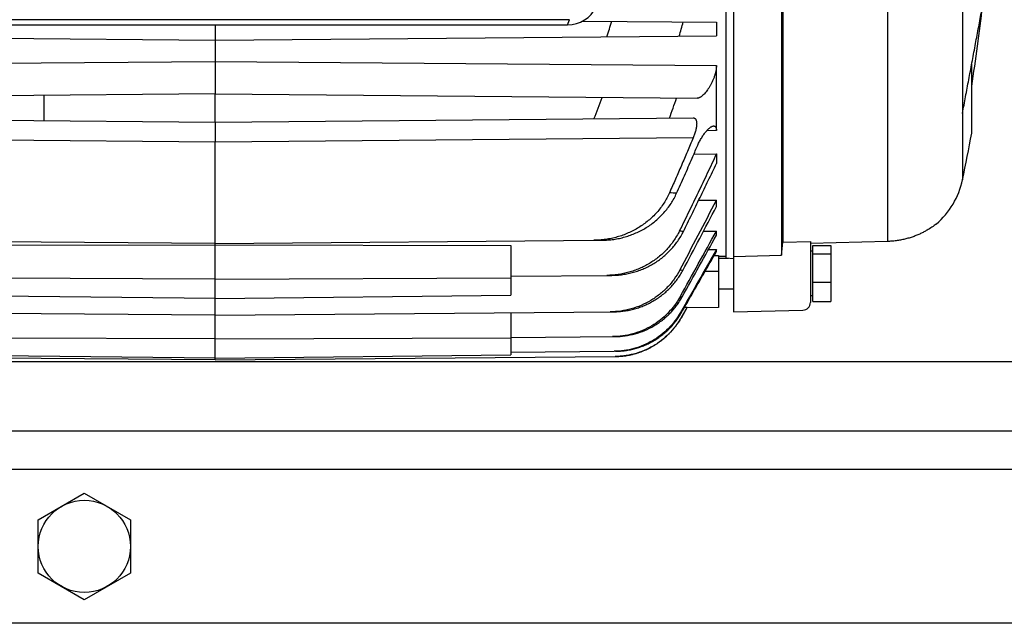
# Model space of a CAD drawing. Units: millimetres. Extents: x -1350 to 2449, y -624 to 1167.
# Drawn here: x 843 to 1099, y -624 to -467 of the extents above; entities that cross this region are included whole.
import ezdxf

# ---------------------------------------------------------------- set-up
doc = ezdxf.new("R2010")
doc.units = ezdxf.units.MM
doc.header["$LTSCALE"] = 19.36
doc.layers.get('0').update_dxf_attribs({"linetype": 'CONTINUOUS'})

msp = doc.modelspace()

# ---------------------------------------------------------------- linework, layer by layer
at = {"color": 7, "linetype": 'CONTINUOUS'}
for p, q in [((1028.96, -234.93), (1028.96, -542.93)), ((1026.96, -392.93), (1026.96, -528.88)), ((1041.46, -403.04), (1041.46, -528.2)), ((1041.75, -403.94), (1041.75, -524.81)), ((1088.55, -434.04), (1088.55, -508.54)), ((986.29, -466.91), (801.73, -466.91)), ((802.31, -468.24), (985.71, -468.24)), ((894.01, -468.24), (894.01, -477.76)), ((989.66, -467.27), (1024.51, -467.57)), ((1024.51, -467.57), (1024.51, -471.09)), ((763.51, -471.09), (894.01, -472.23)), ((894.01, -472.23), (1024.51, -471.09)), ((894.01, -477.76), (894.01, -486.23)), ((1024.51, -495.76), (1024.51, -478.82)), ((1090.96, -496.43), (1090.96, -478.45)), ((894.01, -486.23), (824.52, -486.84)), ((894.01, -493.53), (894.01, -486.23)), ((894.01, -486.23), (1019.51, -487.33)), ((822.76, -492.91), (894.01, -493.53)), ((894.01, -493.53), (1018.45, -492.44)), ((894.01, -493.53), (894.01, -498.73)), ((894.01, -555.43), (894.01, -498.73)), ((1018.64, -501.86), (1024.51, -501.81)), ((1024.51, -501.81), (1024.51, -504.29)), ((1019.89, -513.89), (1024.51, -513.85)), ((1024.51, -515.54), (1024.51, -513.85)), ((1021.16, -521.93), (1024.51, -521.9)), ((1024.51, -522.98), (1024.51, -521.9)), ((894.01, -525.16), (793.28, -524.28)), ((894.01, -525.16), (994.75, -524.28)), ((1041.75, -524.81), (1048.96, -524.64)), ((1069, -524.6), (1048.96, -525.15)), ((1048.96, -524.64), (1048.96, -540.46)), ((817.01, -525.61), (894.01, -525.44)), ((894.01, -525.44), (971.01, -525.61)), ((971.01, -525.61), (971.01, -538.58)), ((1022.45, -526.7), (1024.51, -526.68)), ((1024.51, -527.21), (1024.51, -526.68)), ((1049.56, -527.13), (1048.96, -527.13)), ((1049.56, -540.25), (1049.56, -525.61)), ((1049.56, -525.61), (1054.26, -525.61)), ((1049.56, -527.84), (1054.26, -527.84)), ((1054.26, -525.61), (1054.26, -540.25)), ((1023.93, -528.24), (1025.01, -528.23)), ((1025.01, -528.23), (1025.01, -541.79)), ((1025.01, -528.41), (1026.96, -528.39)), ((1025.01, -528.93), (1027.61, -528.93)), ((1026.96, -528.88), (1028.96, -529.04)), ((1028.96, -528.5), (1041.46, -528.2)), ((894.01, -534.4), (817.01, -534.06)), ((894.01, -534.4), (971.01, -534.06)), ((971.01, -533.64), (997.26, -533.41)), ((1049.56, -535.16), (1054.26, -535.16)), ((1025.01, -536.93), (1028.96, -536.93)), ((894.01, -539.45), (817.01, -538.58)), ((894.01, -539.45), (971.01, -538.58)), ((1049.56, -538.73), (1048.96, -538.73)), ((1049.56, -540.25), (1054.26, -540.25)), ((894.01, -543.79), (790.24, -542.89)), ((894.01, -543.79), (997.78, -542.89)), ((971.01, -543.12), (971.01, -554.12)), ((1016.92, -541.68), (1015.28, -544.52)), ((1016.83, -541.86), (1015.29, -544.52)), ((1016.24, -541.68), (1016.92, -541.68)), ((1016.92, -541.68), (1016.83, -541.86)), ((1025.01, -541.79), (1016.83, -541.86)), ((1028.96, -542.93), (1047.01, -542.46)), ((1015.2, -544.68), (1015.29, -544.52)), ((894.01, -549.94), (817.01, -549.66)), ((894.01, -549.94), (971.01, -549.66)), ((971.01, -549.59), (998.09, -549.35)), ((971.01, -553.41), (997.87, -553.17)), ((894.01, -555.43), (789.89, -554.52)), ((894.01, -555), (817.01, -554.12)), ((894.01, -555), (971.01, -554.12)), ((894.01, -555.43), (998.13, -554.52)), ((998.14, -554.52), (998.13, -554.52)), ((847.96, -597), (859.96, -590.07)), ((859.96, -590.07), (871.96, -597)), ((847.96, -610.86), (847.96, -597)), ((871.96, -597), (871.96, -610.86)), ((859.96, -617.79), (847.96, -610.86)), ((871.96, -610.86), (859.96, -617.79))]:
    msp.add_line(p, q, dxfattribs=at)
at = {"color": 9, "linetype": 'CONTINUOUS'}
for p, q in [((1069, -398.29), (1069, -524.6)), ((985.71, -468.24), (986.29, -466.91)), ((822.17, -478.34), (894.01, -477.76)), ((894.01, -477.76), (1024.51, -478.82)), ((849.53, -493.14), (849.53, -486.62)), ((1024.51, -495.76), (1021.95, -495.82)), ((894.01, -498.73), (819.75, -498.08)), ((1018.45, -497.64), (894.01, -498.73)), ((1025.01, -528.41), (1026.96, -528.38)), ((1025.01, -532.43), (1021.53, -532.43)), ((1015.06, -538.97), (1015.59, -539.03)), ((1015.16, -543.06), (1015.43, -543.09)), ((1015.28, -544.52), (1015.29, -544.52)), ((1694.96, -555.93), (753.65, -555.93)), ((1609.96, -583.93), (779.96, -583.93))]:
    msp.add_line(p, q, dxfattribs=at)
at = {"color": 3, "linetype": 'CONTINUOUS'}
for p, q in [((1694.96, -573.93), (694.96, -573.93)), ((1674.96, -623.93), (714.96, -623.93))]:
    msp.add_line(p, q, dxfattribs=at)
at = {"color": 7, "linetype": 'CONTINUOUS'}
msp.add_lwpolyline([(998.14, -554.52), (998.33, -554.52), (998.53, -554.51), (998.72, -554.51), (998.92, -554.5), (999.12, -554.49), (999.32, -554.48), (999.51, -554.46), (999.71, -554.45), (999.91, -554.43), (1000.11, -554.41), (1000.3, -554.39), (1000.5, -554.36), (1000.7, -554.34), (1000.89, -554.31), (1001.09, -554.28), (1001.28, -554.25), (1001.48, -554.21), (1001.67, -554.18), (1001.87, -554.14), (1002.06, -554.1), (1002.26, -554.06), (1002.45, -554.01), (1002.64, -553.97), (1002.83, -553.92), (1003.03, -553.87), (1003.22, -553.82), (1003.41, -553.77), (1003.6, -553.71), (1003.79, -553.66), (1003.98, -553.6), (1004.17, -553.54), (1004.35, -553.48), (1004.54, -553.41), (1004.73, -553.35), (1004.91, -553.28), (1005.1, -553.21), (1005.28, -553.14), (1005.47, -553.06), (1005.65, -552.99), (1005.83, -552.91), (1006.02, -552.83), (1006.2, -552.75), (1006.38, -552.67), (1006.56, -552.58), (1006.73, -552.5), (1006.91, -552.41), (1007.09, -552.32), (1007.26, -552.23), (1007.44, -552.14), (1007.61, -552.04), (1007.79, -551.95), (1007.96, -551.85), (1008.13, -551.75), (1008.3, -551.65), (1008.47, -551.54), (1008.64, -551.44), (1008.8, -551.33), (1008.97, -551.22), (1009.13, -551.11), (1009.3, -551), (1009.46, -550.89), (1009.62, -550.78), (1009.78, -550.66), (1009.94, -550.54), (1010.1, -550.42), (1010.26, -550.3), (1010.41, -550.18), (1010.57, -550.06), (1010.72, -549.93), (1010.87, -549.8), (1011.02, -549.67), (1011.17, -549.54), (1011.32, -549.41), (1011.47, -549.28), (1011.61, -549.14), (1011.76, -549.01), (1011.9, -548.87), (1012.04, -548.73), (1012.18, -548.59), (1012.32, -548.45), (1012.46, -548.31), (1012.59, -548.16), (1012.73, -548.02), (1012.86, -547.87), (1012.99, -547.72), (1013.12, -547.57), (1013.25, -547.42), (1013.38, -547.27), (1013.5, -547.12), (1013.63, -546.96), (1013.75, -546.81), (1013.87, -546.65), (1013.99, -546.49), (1014.11, -546.33), (1014.22, -546.17), (1014.34, -546.01), (1014.45, -545.85), (1014.56, -545.69), (1014.67, -545.52), (1014.78, -545.36), (1014.89, -545.19), (1014.99, -545.02), (1015.09, -544.85), (1015.2, -544.68)], dxfattribs=at)
msp.add_circle((859.96, -603.93), 12, dxfattribs=at)
for centre, radius, start, end in [((549.47, -400.61), 547.91, 351.2216, 353.4338), ((746.57, -434.02), 350, 347.707, 349.7282), ((1068.46, -504.43), 20.5, 310.2832, 348.4529), ((-839.15, 451.73), 2098.95, 332.04982, 332.61104), ((-978.08, 531.34), 2259.72, 331.92534, 332.40102), ((-3104.89, 1752.85), 4714.49, 330.91386, 331.15103), ((-3563.88, 2017.45), 5244.72, 330.82768, 331.02832), ((1046.96, -540.46), 2, 271.5, 360)]:
    msp.add_arc(centre, radius, start, end, dxfattribs=at)
at = {"color": 9, "linetype": 'CONTINUOUS'}
for centre, radius, start, end in [((595.49, -343.15), 420.53, 342.2524, 342.825), ((627.53, -358.58), 403.34, 343.7903, 344.3342), ((451.73, -283.05), 580.1, 338.81688, 339.40471), ((527.6, -318.25), 515.06, 340.2256, 340.8415), ((973.88, -1000.93), 490.52, 85.2927, 85.5089), ((976.54, -941.33), 421.17, 84.6387, 84.7824), ((976.21, -922.34), 392.2, 84.214, 84.3295)]:
    msp.add_arc(centre, radius, start, end, dxfattribs=at)
at = {"color": 7, "linetype": 'CONTINUOUS'}
msp.add_ellipse((985.63, -460.69), major_axis=(8.02, -0.7), ratio=0.938797, start_param=-1.478277, end_param=-0.30253, dxfattribs=at)
for points, knots in [([(1088.55, -491.28), (1088.82, -489.83), (1089.37, -486.91), (1090.2, -482.52), (1091.03, -478.11), (1091.85, -473.7), (1092.67, -469.34), (1093.46, -465.06), (1094.22, -460.89), (1094.72, -458.14), (1094.96, -456.8)], [0, 0, 0, 0, 0.126148, 0.253908, 0.38231, 0.510382, 0.637151, 0.761648, 0.882914, 1, 1, 1, 1]), ([(1024.51, -478.82), (1024.51, -479.04), (1024.48, -479.5), (1024.37, -480.22), (1024.19, -480.96), (1023.95, -481.72), (1023.66, -482.47), (1023.34, -483.21), (1022.98, -483.9), (1022.6, -484.55), (1022.21, -485.15), (1021.81, -485.69), (1021.41, -486.16), (1021.07, -486.51), (1020.79, -486.74), (1020.6, -486.89), (1020.41, -487.02), (1020.22, -487.13), (1020.03, -487.22), (1019.85, -487.28), (1019.68, -487.32), (1019.57, -487.33), (1019.51, -487.33)], [0, 0, 0, 0, 0.06348, 0.133413, 0.207944, 0.285122, 0.36316, 0.440549, 0.516075, 0.588744, 0.657802, 0.722574, 0.782535, 0.837222, 0.862486, 0.886302, 0.90866, 0.929586, 0.9491, 0.967246, 0.984144, 1, 1, 1, 1]), ([(1018.45, -492.44), (1018.52, -492.44), (1018.62, -492.45), (1018.74, -492.49), (1018.83, -492.53), (1018.91, -492.59), (1019.01, -492.67), (1019.13, -492.82), (1019.23, -493.04), (1019.29, -493.26), (1019.33, -493.45), (1019.36, -493.67), (1019.37, -493.97), (1019.35, -494.29), (1019.33, -494.56), (1019.29, -494.85), (1019.22, -495.23), (1019.12, -495.7), (1018.98, -496.18), (1018.83, -496.67), (1018.65, -497.16), (1018.52, -497.48), (1018.45, -497.64)], [0, 0, 0, 0, 0.03397, 0.050435, 0.066852, 0.083493, 0.100626, 0.137335, 0.178831, 0.226324, 0.252557, 0.280493, 0.341441, 0.40894, 0.444983, 0.482431, 0.561107, 0.644064, 0.730342, 0.818999, 0.909152, 1, 1, 1, 1]), ([(1019.51, -499.85), (1019.66, -499.5), (1019.91, -498.98), (1020.26, -498.31), (1020.53, -497.83), (1020.81, -497.37), (1021.09, -496.94), (1021.38, -496.53), (1021.67, -496.15), (1021.96, -495.81), (1022.24, -495.5), (1022.52, -495.23), (1022.79, -495), (1023.06, -494.81), (1023.27, -494.69), (1023.44, -494.62), (1023.59, -494.57), (1023.71, -494.56), (1023.78, -494.55)], [0, 0, 0, 0, 0.164414, 0.245113, 0.324107, 0.400927, 0.475148, 0.546379, 0.614246, 0.678414, 0.738512, 0.794199, 0.84521, 0.891306, 0.932332, 0.950979, 0.968423, 1, 1, 1, 1]), ([(1023.78, -494.55), (1023.83, -494.55), (1023.91, -494.56), (1024.01, -494.59), (1024.08, -494.62), (1024.15, -494.66), (1024.23, -494.73), (1024.33, -494.85), (1024.41, -495.02), (1024.47, -495.24), (1024.5, -495.49), (1024.51, -495.66), (1024.51, -495.76)], [0, 0, 0, 0, 0.101471, 0.150214, 0.198541, 0.247282, 0.297293, 0.404104, 0.524741, 0.663094, 0.821319, 1, 1, 1, 1]), ([(1018.45, -497.64), (1017.95, -498.84), (1016.94, -501.23), (1015.41, -504.8), (1013.86, -508.37), (1012.81, -510.74), (1012.29, -511.92)], [0, 0, 0, 0, 0.25, 0.5, 0.75, 1, 1, 1, 1]), ([(1014.13, -512.07), (1014.82, -510.55), (1016.18, -507.5), (1017.97, -503.43), (1019.07, -500.88), (1019.51, -499.85)], [0, 0, 0, 0, 0.375, 0.75, 1, 1, 1, 1]), ([(1024.51, -501.81), (1024.12, -502.65), (1023.33, -504.34), (1021.74, -507.7), (1019.73, -511.89), (1017.71, -516.07), (1016.07, -519.41), (1015.26, -521.08), (1014.84, -521.91)], [0, 0, 0, 0, 0.125, 0.25, 0.5, 0.75, 0.875, 1, 1, 1, 1]), ([(1015.9, -522.01), (1016.63, -520.54), (1018.08, -517.59), (1020.24, -513.17), (1022.39, -508.74), (1023.81, -505.78), (1024.51, -504.29)], [0, 0, 0, 0, 0.25, 0.5, 0.75, 1, 1, 1, 1]), ([(1012.29, -511.92), (1012.08, -512.39), (1011.63, -513.31), (1010.85, -514.63), (1009.96, -515.88), (1008.99, -517.07), (1007.92, -518.18), (1006.78, -519.2), (1005.57, -520.14), (1004.29, -520.99), (1002.96, -521.75), (1001.57, -522.41), (1000.15, -522.98), (998.69, -523.45), (997.2, -523.82), (995.68, -524.08), (994.16, -524.25), (993.14, -524.29), (992.63, -524.29)], [0, 0, 0, 0, 0.062498, 0.124997, 0.187496, 0.249995, 0.312494, 0.374994, 0.437494, 0.499994, 0.562494, 0.624995, 0.687495, 0.749996, 0.812497, 0.874998, 0.937499, 1, 1, 1, 1]), ([(994.75, -524.28), (995.25, -524.27), (996.26, -524.23), (997.76, -524.07), (999.25, -523.8), (1000.72, -523.44), (1002.16, -522.97), (1003.56, -522.41), (1004.93, -521.76), (1006.24, -521.01), (1007.5, -520.17), (1008.69, -519.24), (1009.82, -518.23), (1010.86, -517.13), (1011.83, -515.97), (1012.7, -514.73), (1013.48, -513.43), (1013.93, -512.53), (1014.13, -512.07)], [0, 0, 0, 0, 0.062501, 0.125002, 0.187502, 0.250003, 0.312503, 0.375004, 0.437504, 0.500004, 0.562505, 0.625004, 0.687504, 0.750004, 0.812503, 0.875002, 0.937501, 1, 1, 1, 1]), ([(1081.72, -520.07), (1081.36, -520.35), (1080.58, -520.91), (1079.51, -521.58), (1078.51, -522.13), (1077.64, -522.57), (1076.69, -522.99), (1075.69, -523.37), (1074.82, -523.65), (1074.1, -523.86), (1073.37, -524.05), (1072.44, -524.25), (1071.3, -524.43), (1070.15, -524.55), (1069.38, -524.59), (1069, -524.6)], [0, 0, 0, 0, 0.098295, 0.209666, 0.276088, 0.347726, 0.423317, 0.50184, 0.582473, 0.623383, 0.664599, 0.74773, 0.831517, 0.915682, 1, 1, 1, 1]), ([(1014.84, -521.91), (1014.63, -522.35), (1014.17, -523.2), (1013.39, -524.42), (1012.52, -525.59), (1011.57, -526.69), (1010.54, -527.72), (1009.45, -528.67), (1008.29, -529.54), (1007.07, -530.34), (1005.8, -531.04), (1004.48, -531.66), (1003.13, -532.19), (1001.74, -532.63), (1000.33, -532.97), (998.9, -533.22), (997.46, -533.38), (996.49, -533.42), (996, -533.42)], [0, 0, 0, 0, 0.062499, 0.124999, 0.187499, 0.249998, 0.312498, 0.374998, 0.437498, 0.499998, 0.562498, 0.624998, 0.687498, 0.749998, 0.812499, 0.874999, 0.9375, 1, 1, 1, 1]), ([(997.26, -533.41), (997.74, -533.41), (998.7, -533.37), (1000.13, -533.21), (1001.55, -532.96), (1002.94, -532.62), (1004.31, -532.19), (1005.65, -531.66), (1006.95, -531.05), (1008.2, -530.35), (1009.41, -529.56), (1010.55, -528.69), (1011.64, -527.75), (1012.65, -526.73), (1013.59, -525.64), (1014.45, -524.49), (1015.23, -523.28), (1015.68, -522.44), (1015.9, -522.01)], [0, 0, 0, 0, 0.0625, 0.125, 0.187501, 0.250001, 0.312501, 0.375001, 0.437501, 0.500001, 0.562501, 0.625001, 0.687501, 0.750001, 0.812501, 0.875001, 0.9375, 1, 1, 1, 1]), ([(1015.43, -543.09), (1016.19, -541.77), (1017.7, -539.12), (1019.97, -535.15), (1022.24, -531.18), (1023.76, -528.54), (1024.51, -527.21)], [0, 0, 0, 0, 0.25, 0.5, 0.75, 1, 1, 1, 1]), ([(1014.96, -532.05), (1014.53, -532.87), (1013.55, -534.44), (1011.77, -536.57), (1009.71, -538.44), (1007.42, -540.02), (1004.94, -541.27), (1002.32, -542.19), (999.6, -542.75), (997.75, -542.89), (996.83, -542.9)], [0, 0, 0, 0, 0.124995, 0.249991, 0.374989, 0.499989, 0.62499, 0.749993, 0.874996, 1, 1, 1, 1]), ([(997.78, -542.89), (998.24, -542.88), (999.16, -542.85), (1000.52, -542.7), (1001.88, -542.46), (1003.21, -542.14), (1004.52, -541.73), (1005.8, -541.23), (1007.05, -540.65), (1008.25, -539.99), (1009.41, -539.24), (1010.52, -538.43), (1011.56, -537.54), (1012.55, -536.58), (1013.46, -535.55), (1014.31, -534.47), (1015.08, -533.33), (1015.54, -532.54), (1015.75, -532.13)], [0, 0, 0, 0, 0.0625, 0.125, 0.187499, 0.249999, 0.312499, 0.374999, 0.437499, 0.499999, 0.562499, 0.624999, 0.687499, 0.749999, 0.812499, 0.874999, 0.9375, 1, 1, 1, 1]), ([(1015.06, -538.97), (1014.63, -539.75), (1013.65, -541.26), (1011.91, -543.3), (1009.9, -545.08), (1007.68, -546.59), (1005.28, -547.8), (1002.75, -548.68), (1000.12, -549.22), (998.33, -549.35), (997.44, -549.36)], [0, 0, 0, 0, 0.124999, 0.249998, 0.374997, 0.499997, 0.624997, 0.749998, 0.874999, 1, 1, 1, 1]), ([(998.09, -549.35), (998.97, -549.35), (1000.75, -549.21), (1003.36, -548.67), (1005.88, -547.8), (1007.86, -546.8), (1009.36, -545.85), (1010.44, -545.06), (1011.46, -544.21), (1012.42, -543.29), (1013.32, -542.31), (1014.15, -541.27), (1014.91, -540.18), (1015.37, -539.42), (1015.59, -539.03)], [0, 0, 0, 0, 0.124966, 0.249932, 0.374898, 0.499864, 0.56238, 0.624897, 0.687414, 0.749931, 0.812448, 0.874965, 0.937483, 1, 1, 1, 1]), ([(1015.16, -543.06), (1014.73, -543.82), (1013.76, -545.28), (1012.04, -547.26), (1010.07, -549), (1007.89, -550.47), (1005.54, -551.64), (1003.06, -552.5), (1000.49, -553.03), (998.74, -553.16), (997.87, -553.17)], [0, 0, 0, 0, 0.125001, 0.250002, 0.375002, 0.500002, 0.625002, 0.750001, 0.875001, 1, 1, 1, 1]), ([(998.2, -553.17), (998.42, -553.17), (998.86, -553.16), (999.51, -553.12), (1000.16, -553.06), (1001.02, -552.95), (1002.1, -552.77), (1003.37, -552.46), (1004.61, -552.07), (1005.83, -551.61), (1007.02, -551.06), (1008.17, -550.44), (1009.27, -549.74), (1010.33, -548.98), (1011.34, -548.14), (1012.29, -547.25), (1013.17, -546.29), (1013.86, -545.44), (1014.38, -544.74), (1014.75, -544.2), (1015.1, -543.65), (1015.32, -543.28), (1015.43, -543.09)], [0, 0, 0, 0, 0.031253, 0.062506, 0.093758, 0.125011, 0.187508, 0.250006, 0.312503, 0.375001, 0.437498, 0.499996, 0.562494, 0.624992, 0.68749, 0.749989, 0.812487, 0.874986, 0.906239, 0.937493, 0.968746, 1, 1, 1, 1]), ([(1015.28, -544.52), (1014.85, -545.27), (1013.89, -546.71), (1012.18, -548.67), (1010.22, -550.39), (1008.07, -551.85), (1005.74, -553.01), (1003.69, -553.72), (1002.01, -554.12), (1000.73, -554.34), (999.44, -554.48), (998.57, -554.52), (998.14, -554.52)], [0, 0, 0, 0, 0.124985, 0.24997, 0.374955, 0.499938, 0.624921, 0.749904, 0.812428, 0.874952, 0.937476, 1, 1, 1, 1])]:
    msp.add_open_spline(points, degree=3, knots=knots, dxfattribs=at)
for points in [[(1041.46, -528.2), (1041.56, -527.07), (1041.65, -525.94), (1041.75, -524.81)], [(1024.51, -526.68), (1021.4, -532.14), (1018.28, -537.6), (1015.16, -543.06)]]:
    msp.add_open_spline(points, degree=3, dxfattribs=at)

doc.saveas('drawing.dxf')
